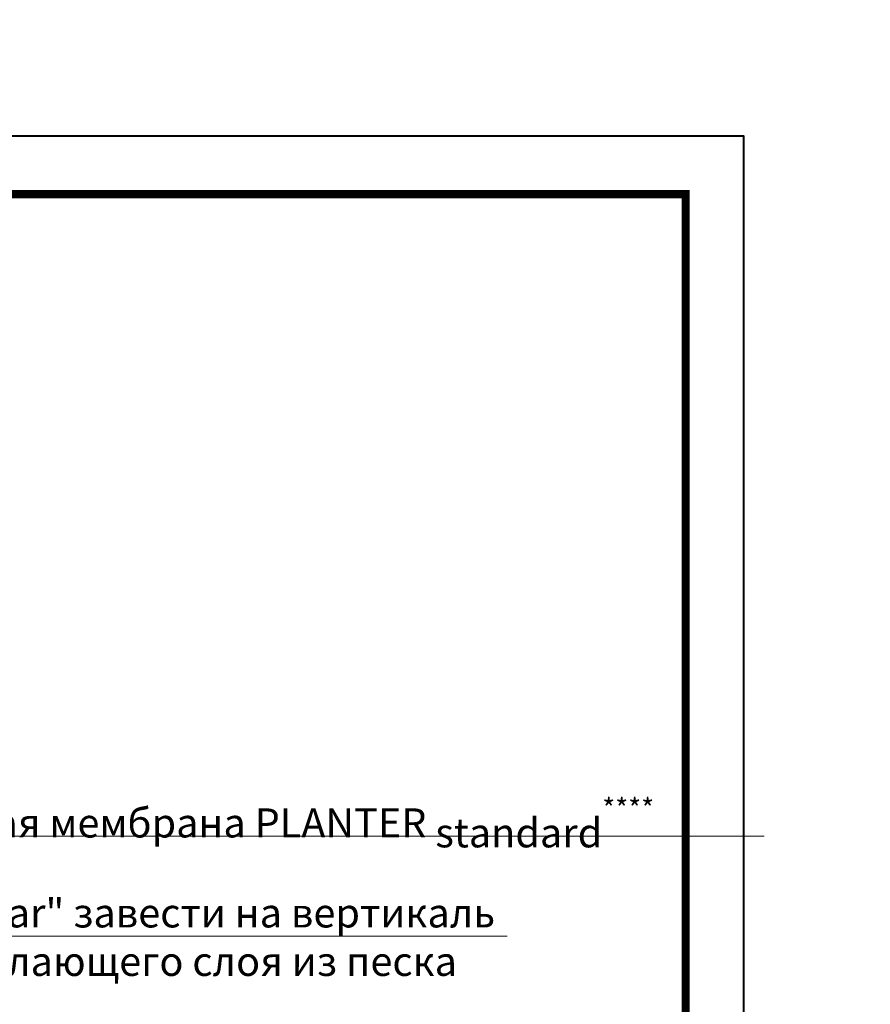
# Model space of a CAD drawing. Units: millimetres. Extents: x -100724 to 89901, y -32471 to 3415.
# Drawn here: x 37078 to 37809, y -13626 to -12780 of the extents above; entities that cross this region are included whole.
import ezdxf
from ezdxf import colors
from ezdxf.entities.mleader import LeaderData, LeaderLine
from ezdxf.enums import TextEntityAlignment as Align
from ezdxf.math import Vec2, Vec3

# ---------------------------------------------------------------- set-up
doc = ezdxf.new("R2010")
doc.units = ezdxf.units.MM
doc.layers.get('0').update_dxf_attribs({"lineweight": 30})
for name, color, linetype, lineweight, true_color in [('TN-АННОТАЦИИ', 7, 'Continuous', 20, 0x000000), ('TN-АННОТАЦИИ @ 10', 7, 'Continuous', 20, 0x000000), ('TN-АННТОТАЦИИ', 7, 'Continuous', 20, 0x000000), ('TN-ТАБЛИЦЫ', 7, 'Continuous', 40, 0x000000)]:
    doc.layers.add(name, color=color, linetype=linetype, lineweight=lineweight, true_color=true_color)
doc.styles.add('TN-Текст', font='isocpeur.ttf')
doc.styles.add('TN-Текст-Аннотативный', font='isocpeur.ttf')
doc.styles.add('ПТС-Текст-Аннотативный', font='isocpeur.ttf')

# ---------------------------------------------------------------- blocks, each defined once
blk = doc.blocks.new('*U102')
blk.add_lwpolyline([(0, 0), (420, 0), (420, 297), (0, 297)], close=True)
at = {"const_width": 0.7}
blk.add_lwpolyline([(20, 5), (415, 5), (415, 292), (19.99999999999997, 292)], close=True, dxfattribs=at)
at = {"color": 0, "style": 'TN-Текст', "flags": 8}
for tag, p, height in [('ФОРМА6_001', (341.775, 11.275), 3.5), ('ФОРМАТ', (397, 1.5), 2.5)]:
    blk.add_attdef(tag, p, '', height=height, dxfattribs=at)
blk.add_attdef('ЛИСТ__', text='', height=2.5, dxfattribs=at).set_placement((410, 9.499999999999954), align=Align.MIDDLE_CENTER)
blk = doc.blocks.new('_DotSmall')
at = {"color": 0, "linetype": 'ByBlock', "const_width": 0.5}
blk.add_lwpolyline([(-0.0625, 0, 1), (0.0625, 0, 1)], format="xyb", close=True, dxfattribs=at)

msp = doc.modelspace()

# ---------------------------------------------------------------- block references
at = {"layer": 'TN-ТАБЛИЦЫ', "color": 7, "xscale": 10, "yscale": 10, "zscale": 10}
msp.add_blockref('*U102', (33500.35174188929, -15850), dxfattribs=at)

# ---------------------------------------------------------------- texts
at = {"layer": 'TN-АННОТАЦИИ', "color": 0, "insert": (33900.35184452964, -12192.45089145446), "char_height": 25, "attachment_point": 1, "style": 'TN-Текст-Аннотативный'}
msp.add_mtext_dynamic_manual_height_columns('\\A1;\\pi-100,l175,t175;*^Iдопускается замена на праймер битумный эмульсионный ТЕХНОНИКОЛЬ №04, праймер битумный ТЕХНОНИКОЛЬ №01.\\P\\pt175,200;**^Iна чертеже изображен план.\\P\\pi-175,tz;    ***   допускается замена на{\\C7; гернитовый шнур ТН Фундамент 30/10 или 20/08, подбирается в зависимости от ширины деформационного шва.}', width=1812.888627058775, gutter_width=20358.2008057565, heights=[467.2415071873926], dxfattribs=at)
at = {"layer": 'TN-АННТОТАЦИИ', "char_height": 35, "attachment_point": 1, "style": 'ПТС-Текст-Аннотативный'}
for s, insert in [('\\pi582.98913;{\\fISOCPEUR|b1|i0|c204|p34;Устройство цоколя. Вариант 1.\\P\\pi557.01462;Отделка штучными материалами.}', (30413.68538482855, -12984.21816831302)), ('\\pi579.52586;{\\fISOCPEUR|b1|i0|c204|p34;Устройство цоколя. Вариант 2.\\P\\pi674.88381;Отделка штукатуркой.}', (34813.68538482855, -12984.21816831302)), ('\\pi852.76987;{\\fISOCPEUR|b1|i0|c204|p34;Узел А}', (31403.33641678239, -12993.29709180969)), ('\\pi852.76987;{\\fISOCPEUR|b1|i0|c204|p34;Узел А}', (35772.80574176383, -12993.29709180969))]:
    msp.add_mtext_dynamic_manual_height_columns(s, width=1850, gutter_width=20358.2008057565, heights=[129.4384577035557], dxfattribs=dict(at, insert=insert))

# ---------------------------------------------------------------- leaders
at = {"layer": 'TN-АННОТАЦИИ @ 10'}
ml = msp.add_multileader_mtext('Standard', dxfattribs=at)
ml.set_content('\\A1;Профилированная мембрана PLANTER {\\C0;sta}ndard{\\H0.7x;\\S***^ ;\\S*^ ;}', color=256, style='TN-Текст')
ml.set_leader_properties(color=256, linetype='ByLayer', lineweight=-1)
ml.set_arrow_properties(name='DOTSMALL')
ml.build(insert=Vec2(0, 0))
ml.multileader.update_dxf_attribs({"text_left_attachment_type": 6, "text_right_attachment_type": 6, "dogleg_length": 100, "arrow_head_size": 50, "scale": 10})
ctx = ml.context
ctx.base_point, ctx.scale, ctx.char_height, ctx.arrow_head_size, ctx.landing_gap_size, ctx.plane_origin = Vec3(36804.68957065232, -13481.89208686608), 10, 25, 50, 0, Vec3(39475.49575475141, -14941.55330618031)
ctx.left_attachment, ctx.right_attachment, ctx.text_align_type = 6, 6, 1
notes = []
notes.append((ctx, [(0, (1, 1, 0), (36796.51025155786, -13481.89208686608), (1, 0), 8.179319094457314, [(0, [(36664.90607467083, -13362.95351531481)], 0, [])])]))
ctx.mtext.insert, ctx.mtext.alignment, ctx.mtext.line_spacing_style, ctx.mtext.flow_direction = Vec3(37199.64032822808, -13449.39208686608), 2, 2, 5
ml = msp.add_multileader_mtext('Standard', dxfattribs=at)
ml.set_content('Геотекстиль типа "Typar" завести на вертикаль\\Pвыше уровня подстилающего слоя из песка', color=256, style='TN-Текст')
ml.set_leader_properties(color=256, linetype='ByLayer', lineweight=-1)
ml.set_arrow_properties(name='DOTSMALL')
ml.build(insert=Vec2(0, 0))
ml.multileader.update_dxf_attribs({"text_left_attachment_type": 6, "text_right_attachment_type": 6, "dogleg_length": 100, "arrow_head_size": 50, "scale": 10})
ctx = ml.context
ctx.base_point, ctx.scale, ctx.char_height, ctx.arrow_head_size, ctx.landing_gap_size, ctx.plane_origin = Vec3(36690.43272036329, -13567.7174175079), 10, 25, 50, 0, Vec3(38079.45082908082, -13918.90059629672)
ctx.left_attachment, ctx.right_attachment, ctx.text_align_type = 6, 6, 1
notes.append((ctx, [(0, (1, 1, 0), (36682.25340126883, -13567.7174175079), (1, 0), 8.179319094457314, [(0, [(36625.3654373187, -13439.5351381701)], 0, [])])]))
ctx.mtext.insert, ctx.mtext.width, ctx.mtext.alignment, ctx.mtext.line_spacing_style, ctx.mtext.flow_direction = Vec3(37087.30772036329, -13535.2174175079), 807.5174732754676, 2, 2, 5
ml = msp.add_multileader_mtext('Standard', dxfattribs=at)
ml.set_content('Геотекстиль типа "Typar" завести на вертикаль\\Pвыше уровня подстилающего слоя из песка', color=256, style='TN-Текст')
ml.set_leader_properties(color=256, linetype='ByLayer', lineweight=-1)
ml.set_arrow_properties(name='DOTSMALL')
ml.build(insert=Vec2(0, 0))
ml.multileader.update_dxf_attribs({"text_left_attachment_type": 6, "text_right_attachment_type": 6, "dogleg_length": 100, "arrow_head_size": 50, "scale": 10})
ctx = ml.context
ctx.base_point, ctx.scale, ctx.char_height, ctx.arrow_head_size, ctx.landing_gap_size, ctx.plane_origin = Vec3(41086.60893395028, -13567.7174175079), 10, 25, 50, 0, Vec3(42479.45082908082, -13918.90059629672)
ctx.left_attachment, ctx.right_attachment, ctx.text_align_type = 6, 6, 1
notes.append((ctx, [(0, (1, 1, 0), (41078.42961485582, -13567.7174175079), (1, 0), 8.179319094457314, [(0, [(41025.3654373187, -13439.5351381701)], 0, [])])]))
ctx.mtext.insert, ctx.mtext.width, ctx.mtext.alignment, ctx.mtext.line_spacing_style, ctx.mtext.flow_direction = Vec3(41483.48393395028, -13535.2174175079), 799.8699004494556, 2, 2, 5
for ctx, leaders in notes:
    for number, flags, end, landing, length, lines in leaders:
        leader = LeaderData()
        leader.index, (leader.has_last_leader_line, leader.has_dogleg_vector, leader.attachment_direction) = number, flags
        leader.last_leader_point, leader.dogleg_vector, leader.dogleg_length = Vec3(end), Vec3(landing), length
        for number, points, colour, breaks in lines:
            line = LeaderLine()
            line.index, line.vertices, line.color, line.breaks = number, Vec3.list(points), colors.encode_raw_color(colour), breaks
            leader.lines.append(line)
        ctx.leaders.append(leader)

doc.saveas('drawing.dxf')
